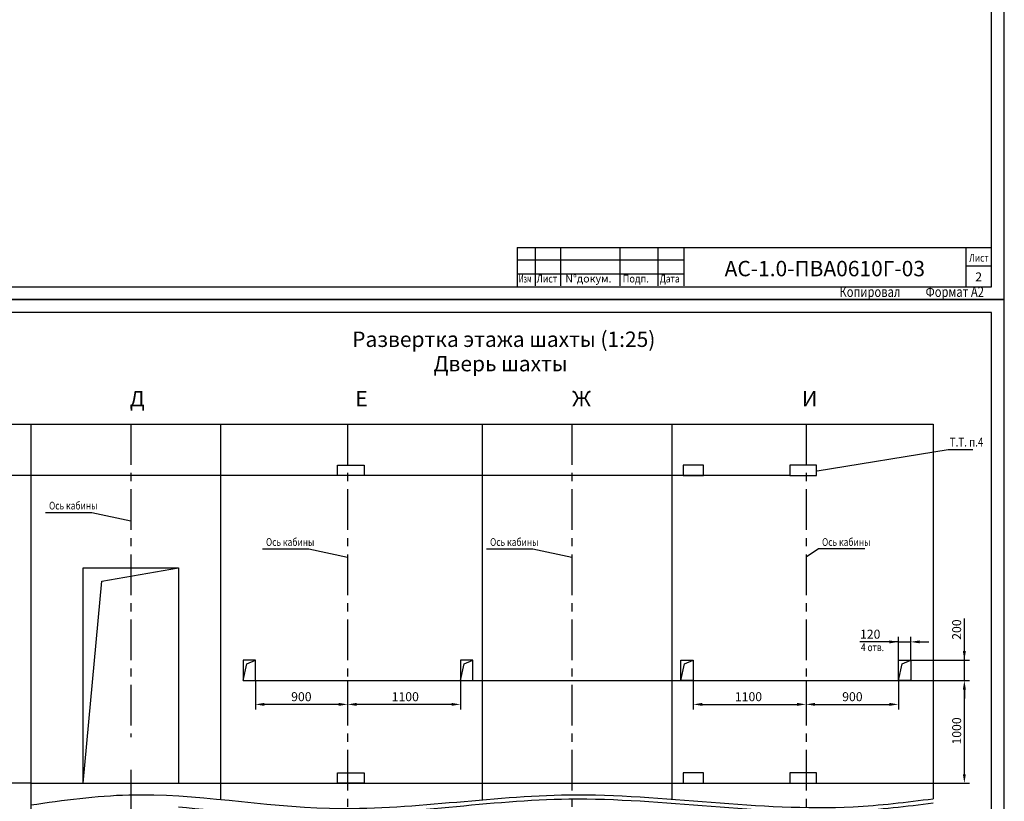
# Model space of a CAD drawing. Extents: x -509 to 134, y 177 to 1437.
# Drawn here: x -299 to 85, y 401 to 706 of the extents above; entities that cross this region are included whole.
import ezdxf
from ezdxf.enums import TextEntityAlignment as Align

# ---------------------------------------------------------------- set-up
doc = ezdxf.new("R2010")
doc.units = 0
doc.linetypes.add('CENTER', pattern=[50.8, 31.75, -6.35, 6.35, -6.35])
doc.layers.get('0').update_dxf_attribs({"linetype": 'CONTINUOUS'})
doc.layers.get('Defpoints').update_dxf_attribs({"linetype": 'CONTINUOUS'})
doc.styles.add('GOST', font='GOST_A (SAPR LM)_0.ttf')
doc.styles.get("Standard").update_dxf_attribs({"font": 'GOST_A (SAPR LM)_0.ttf'})
doc.dimstyles.new('STANDARD$0', dxfattribs={"dimtxt": 3.5, "dimasz": 3.5, "dimexe": 2, "dimexo": 0, "dimgap": 1.25, "dimtad": 1, "dimdec": 3, "dimtxsty": 'Standard', "dimcen": 3.5, "dimclrd": 3, "dimclre": 1, "dimclrt": 3, "dimadec": 0, "dimazin": 2, "dimtfac": 1, "dimtdec": 3, "dimtmove": 0, "dimatfit": 3, "dimfxl": 1, "dimtolj": 1, "dimarcsym": 0})

# ---------------------------------------------------------------- blocks, each defined once
blk = doc.blocks.new('A$C6D3A44DD')
at = {"color": 1, "style": 'GOST'}
for s, width, p, p2 in [('Изм', 0.914803, (0, 0.85), (5, 0.85)), ('Лист', 1.008255, (7, 0.85), (15, 0.85)), ('N%%dдокум.', 1.43481, (18.16, 0.86), (36.16, 0.86)), ('Подп.', 1.327975, (40.5, 0.85), (50.75, 0.85)), ('Дата', 0.976747, (55, 0.85), (62.75, 0.85))]:
    blk.add_text(s, height=3, dxfattribs=dict(at, width=width)).set_placement(p, p2, align=Align.FIT)
blk = doc.blocks.new('a2_2')
at = {"color": 1, "linetype": 'Continuous'}
for p, q in [((594, 420.14), (0, 420.14)), ((594, 0.14), (594, 420.14)), ((588.99, 13.17), (579.05, 13.17)), ((0, 0.14), (594, 0.14))]:
    blk.add_line(p, q, dxfattribs=at)
at = {"linetype": 'Continuous'}
for p, q in [((589, 415.14), (20, 415.14)), ((589, 5.14), (589, 415.14)), ((404, 20.47), (404, 5.14)), ((20, 5.14), (589, 5.14))]:
    blk.add_line(p, q, dxfattribs=at)
at = {"color": 7}
for p, q in [((404, 20.47), (589, 20.47)), ((411, 20.47), (411, 5.47)), ((421, 5.47), (421, 20.47)), ((444, 20.47), (444, 5.47)), ((459, 5.47), (459, 20.47)), ((469, 20.47), (469, 5.47))]:
    blk.add_line(p, q, dxfattribs=at)
at = {"color": 7, "linetype": 'Continuous'}
blk.add_line((579.05, 20.59), (579.05, 5.14), dxfattribs=at)
at = {"color": 1}
for p, q in [((469, 15.47), (404, 15.47)), ((404, 10.22), (469, 10.22))]:
    blk.add_line(p, q, dxfattribs=at)
at = {"linetype": 'Continuous'}
blk.add_blockref('A$C6D3A44DD', (404.64, 5.93), dxfattribs=at)
at = {"color": 1, "linetype": 'Continuous', "style": 'GOST', "width": 0.955184}
blk.add_text('Лист', height=3, dxfattribs=at).set_placement((580.27, 14.89), (587.85, 14.89), align=Align.FIT)
at = {"color": 1, "linetype": 'Continuous', "width": 0.8}
blk.add_text('Копировал          Формат А2   ', height=4, dxfattribs=at).set_placement((589, 5.14), align=Align.TOP_RIGHT)
at = {"color": 5, "linetype": 'Continuous', "style": 'GOST'}
blk.add_attdef('НОМЕР(ВЕРХНИЙ)', text='', height=6, rotation=180, dxfattribs=at).set_placement((56.98, 411.04), align=Align.CENTER)
blk.add_attdef('НОМЕР(нижний)', text='', height=6, dxfattribs=at).set_placement((524, 9.21), align=Align.CENTER)
at = {"color": 3, "linetype": 'Continuous', "style": 'GOST'}
blk.add_attdef('ЛИСТ', text='', height=3.5, dxfattribs=at).set_placement((584, 7.21), align=Align.CENTER)
at = {"color": 3, "linetype": 'Continuous', "width": 0.8}
blk.add_attdef('FULPATH', (404.02, 1.13), '', height=3, dxfattribs=at)
blk = doc.blocks.new('*D1928')
at = {"color": 1, "lineweight": -2}
for p, q in [((1.38, 528.43), (-309.43, 528.43)), ((-294.62, 408.43), (-309.43, 408.43))]:
    blk.add_line(p, q, dxfattribs=at)
at = {"color": 3, "lineweight": -2}
blk.add_line((-307.43, 524.93), (-307.43, 411.93), dxfattribs=at)
at = {"color": 3}
for points in [[(-306.85, 524.93), (-308.01, 524.93), (-307.43, 528.43)], [(-308.01, 411.93), (-306.85, 411.93), (-307.43, 408.43)]]:
    blk.add_solid(points, dxfattribs=at)
at = {"layer": 'Defpoints', "color": 0}
for p in [(1.38, 528.43), (-307.43, 408.43), (-294.62, 408.43)]:
    blk.add_point(p, dxfattribs=at)
at = {"color": 3, "linetype": 'Continuous', "insert": (-310.43, 466.76), "char_height": 3.5, "attachment_point": 5, "rotation": 90}
blk.add_mtext('\\A1;3000', dxfattribs=at)
blk = doc.blocks.new('*D1929')
at = {"color": 1, "lineweight": -2}
for p, q in [((-207.02, 448.43), (71.49, 448.43)), ((57.38, 408.43), (71.49, 408.43))]:
    blk.add_line(p, q, dxfattribs=at)
at = {"color": 3, "lineweight": -2}
blk.add_line((69.49, 411.93), (69.49, 444.93), dxfattribs=at)
at = {"color": 3}
for points in [[(70.08, 444.93), (68.91, 444.93), (69.49, 448.43)], [(68.91, 411.93), (70.08, 411.93), (69.49, 408.43)]]:
    blk.add_solid(points, dxfattribs=at)
at = {"layer": 'Defpoints', "color": 0}
for p in [(-207.02, 448.43), (69.49, 448.43), (57.38, 408.43)]:
    blk.add_point(p, dxfattribs=at)
at = {"color": 3, "linetype": 'Continuous', "insert": (66.49, 428.79), "char_height": 3.5, "attachment_point": 5, "rotation": 90}
blk.add_mtext('\\A1;1000', dxfattribs=at)
blk = doc.blocks.new('*D1930')
at = {"color": 3, "lineweight": -2}
for p, q in [((69.49, 456.43), (69.49, 472.69)), ((69.49, 459.93), (69.49, 463.43)), ((69.49, 448.43), (69.49, 456.43)), ((69.49, 444.93), (69.49, 441.43))]:
    blk.add_line(p, q, dxfattribs=at)
at = {"color": 1, "lineweight": -2}
for p, q in [((48.58, 456.43), (71.49, 456.43)), ((48.58, 448.43), (71.49, 448.43))]:
    blk.add_line(p, q, dxfattribs=at)
at = {"color": 3}
for points in [[(68.91, 459.93), (70.08, 459.93), (69.49, 456.43)], [(70.08, 444.93), (68.91, 444.93), (69.49, 448.43)]]:
    blk.add_solid(points, dxfattribs=at)
at = {"layer": 'Defpoints', "color": 0}
for p in [(48.58, 456.43), (69.49, 456.43), (48.58, 448.43)]:
    blk.add_point(p, dxfattribs=at)
at = {"color": 3, "linetype": 'Continuous', "insert": (66.49, 468.31), "char_height": 3.5, "attachment_point": 5, "rotation": 90}
blk.add_mtext('\\A1;200', dxfattribs=at)
blk = doc.blocks.new('*D1931')
at = {"color": 1, "lineweight": -2}
for p, q in [((43.78, 456.43), (43.78, 465.52)), ((48.58, 456.43), (48.58, 465.52))]:
    blk.add_line(p, q, dxfattribs=at)
at = {"color": 3, "lineweight": -2}
for p, q in [((43.78, 463.52), (28.78, 463.52)), ((40.28, 463.52), (36.78, 463.52)), ((43.78, 463.52), (48.58, 463.52)), ((52.08, 463.52), (55.58, 463.52))]:
    blk.add_line(p, q, dxfattribs=at)
at = {"color": 3}
for points in [[(40.28, 462.94), (40.28, 464.1), (43.78, 463.52)], [(52.08, 464.1), (52.08, 462.94), (48.58, 463.52)]]:
    blk.add_solid(points, dxfattribs=at)
at = {"layer": 'Defpoints', "color": 0}
for p in [(48.58, 463.52), (43.78, 456.43), (48.58, 456.43)]:
    blk.add_point(p, dxfattribs=at)
at = {"color": 3, "linetype": 'Continuous', "insert": (32.78, 466.52), "char_height": 3.5, "attachment_point": 5}
blk.add_mtext('\\A1;120', dxfattribs=at)
blk = doc.blocks.new('*D1932')
at = {"color": 1, "lineweight": -2}
for p, q in [((-171.02, 448.43), (-171.02, 437.15)), ((-127.02, 448.43), (-127.02, 437.15))]:
    blk.add_line(p, q, dxfattribs=at)
at = {"color": 3, "lineweight": -2}
blk.add_line((-130.52, 439.15), (-167.52, 439.15), dxfattribs=at)
at = {"color": 3}
for points in [[(-167.52, 439.73), (-167.52, 438.57), (-171.02, 439.15)], [(-130.52, 438.57), (-130.52, 439.73), (-127.02, 439.15)]]:
    blk.add_solid(points, dxfattribs=at)
at = {"layer": 'Defpoints', "color": 0}
for p in [(-171.02, 448.43), (-127.02, 448.43), (-171.02, 439.15)]:
    blk.add_point(p, dxfattribs=at)
at = {"color": 3, "linetype": 'Continuous', "insert": (-148.54, 442.15), "char_height": 3.5, "attachment_point": 5}
blk.add_mtext('\\A1;1100', dxfattribs=at)
blk = doc.blocks.new('*D1933')
at = {"color": 1, "lineweight": -2}
for p, q in [((-207.02, 448.43), (-207.02, 437.15)), ((-171.02, 448.43), (-171.02, 437.15))]:
    blk.add_line(p, q, dxfattribs=at)
at = {"color": 3, "lineweight": -2}
blk.add_line((-174.52, 439.15), (-203.52, 439.15), dxfattribs=at)
at = {"color": 3}
for points in [[(-203.52, 439.73), (-203.52, 438.57), (-207.02, 439.15)], [(-174.52, 438.57), (-174.52, 439.73), (-171.02, 439.15)]]:
    blk.add_solid(points, dxfattribs=at)
at = {"layer": 'Defpoints', "color": 0}
for p in [(-207.02, 448.43), (-171.02, 448.43), (-207.02, 439.15)]:
    blk.add_point(p, dxfattribs=at)
at = {"color": 3, "linetype": 'Continuous', "insert": (-189.07, 442.15), "char_height": 3.5, "attachment_point": 5}
blk.add_mtext('\\A1;900', dxfattribs=at)
blk = doc.blocks.new('*D1934')
at = {"color": 1, "lineweight": -2}
for p, q in [((-36.22, 448.43), (-36.22, 437.15)), ((7.78, 448.43), (7.78, 437.15))]:
    blk.add_line(p, q, dxfattribs=at)
at = {"color": 3, "lineweight": -2}
blk.add_line((-32.72, 439.15), (4.28, 439.15), dxfattribs=at)
at = {"color": 3}
for points in [[(-32.72, 439.73), (-32.72, 438.57), (-36.22, 439.15)], [(4.28, 438.57), (4.28, 439.73), (7.78, 439.15)]]:
    blk.add_solid(points, dxfattribs=at)
at = {"layer": 'Defpoints', "color": 0}
for p in [(-36.22, 448.43), (7.78, 448.43), (7.78, 439.15)]:
    blk.add_point(p, dxfattribs=at)
at = {"color": 3, "linetype": 'Continuous', "insert": (-14.7, 442.15), "char_height": 3.5, "attachment_point": 5}
blk.add_mtext('\\A1;1100', dxfattribs=at)
blk = doc.blocks.new('*D1935')
at = {"color": 1, "lineweight": -2}
for p, q in [((7.78, 448.43), (7.78, 437.15)), ((43.78, 448.43), (43.78, 437.15))]:
    blk.add_line(p, q, dxfattribs=at)
at = {"color": 3, "lineweight": -2}
blk.add_line((11.28, 439.15), (40.28, 439.15), dxfattribs=at)
at = {"color": 3}
for points in [[(11.28, 439.73), (11.28, 438.57), (7.78, 439.15)], [(40.28, 438.57), (40.28, 439.73), (43.78, 439.15)]]:
    blk.add_solid(points, dxfattribs=at)
at = {"layer": 'Defpoints', "color": 0}
for p in [(7.78, 448.43), (43.78, 448.43), (43.78, 439.15)]:
    blk.add_point(p, dxfattribs=at)
at = {"color": 3, "linetype": 'Continuous', "insert": (25.83, 442.15), "char_height": 3.5, "attachment_point": 5}
blk.add_mtext('\\A1;900', dxfattribs=at)

msp = doc.modelspace()

# ---------------------------------------------------------------- linework, layer by layer
for p, q in [((-274.219365, 408.432961, 6829.013616), (-274.219365, 492.432961, 6829.013616)), ((-274.219365, 492.432961, 6829.013616), (-237.019365, 492.432961, 6829.013616)), ((-237.019365, 492.432961, 6829.013616), (-237.019365, 408.432961, 6829.013616)), ((-237.019365, 492.432961, 6829.013616), (-237.019365, 458.432961, 6829.013616)), ((-274.219365, 408.432961, 6829.013616), (-237.019365, 408.432961, 6829.013616))]:
    msp.add_line(p, q)
at = {"color": 7, "linetype": 'Continuous'}
msp.add_line((-294.619365, 408.432961, 6829.013616), (57.380635, 408.432961, 6829.013616), dxfattribs=at)
at = {"color": 1, "elevation": 6829.013616}
for points in [[(-314.310693, 548.432961), (-294.619365, 548.432961)], [(-274.219365, 408.432961), (-266.904518, 487.155525), (-237.019365, 492.432961)], [(-211.819365, 448.432961), (-210.391816, 454.907738), (-207.019365, 456.432961)], [(-127.019365, 448.432961), (-125.591816, 454.907738), (-122.219365, 456.432961)], [(-41.019365, 448.432961), (-39.591816, 454.907738), (-36.219365, 456.432961)], [(43.780635, 448.432961), (45.208184, 454.907738), (48.580635, 456.432961)], [(-294.619365, 408.432961), (-322.76812, 408.432961)], [(57.380635, 408.432961), (57.380635, 408.432961)]]:
    msp.add_lwpolyline(points, dxfattribs=at)
at = {"elevation": 6829.013616}
for points in [[(-294.619365, 548.432961), (57.380635, 548.432961)], [(-294.619365, 548.432961), (-294.619365, 397.055168)], [(-220.619365, 548.432961), (-220.619365, 402.101809)], [(-118.619365, 548.432961), (-118.619365, 401.950654)], [(-44.619365, 548.432961), (-44.619365, 402.228646)], [(57.380635, 548.432961), (57.380635, 402.374844)], [(-175.019365, 528.432961), (-175.019365, 532.432961), (-164.619365, 532.432961), (-164.619365, 528.432961), (-175.019365, 528.432961)], [(-32.219365, 528.432961), (-32.219365, 532.432961), (-40.219365, 532.432961), (-40.219365, 528.432961), (-32.219365, 528.432961)], [(11.780635, 528.432961), (11.780635, 532.432961), (1.380635, 532.432961), (1.380635, 528.432961), (11.780635, 528.432961)], [(-207.019365, 448.432961), (-207.019365, 456.432961), (-211.819365, 456.432961), (-211.819365, 448.432961), (-207.019365, 448.432961)], [(-122.219365, 448.432961), (-122.219365, 456.432961), (-127.019365, 456.432961), (-127.019365, 448.432961), (-122.219365, 448.432961)], [(-41.019365, 448.432961), (-41.019365, 456.432961), (-36.219365, 456.432961), (-36.219365, 448.432961), (-41.019365, 448.432961)], [(43.780635, 448.432961), (43.780635, 456.432961), (48.580635, 456.432961), (48.580635, 448.432961), (43.780635, 448.432961)], [(-175.019365, 408.432961), (-175.019365, 412.432961), (-164.619365, 412.432961), (-164.619365, 408.432961), (-175.019365, 408.432961)], [(-32.219365, 408.432961), (-32.219365, 412.432961), (-40.219365, 412.432961), (-40.219365, 408.432961), (-32.219365, 408.432961)], [(11.780635, 408.432961), (11.780635, 412.432961), (1.380635, 412.432961), (1.380635, 408.432961), (11.780635, 408.432961)]]:
    msp.add_lwpolyline(points, dxfattribs=at)
at = {"color": 4, "linetype": 'CENTER', "ltscale": 0.5, "elevation": 6829.013616}
for points in [[(-255.619365, 548.432961), (-255.619365, 426.411153)], [(-171.019365, 548.432961), (-171.019365, 275.581693)], [(-83.619365, 548.432961), (-83.619365, 236.944486)], [(7.780635, 548.432961), (7.780635, 274.853128)], [(-255.619365, 413.616522), (-255.619365, 252.432958)]]:
    msp.add_lwpolyline(points, dxfattribs=at)
at = {"color": 3, "elevation": 6829.013616}
for points in [[(72.84279, 538.405849), (63.154676, 538.405849), (12.069691, 530.066567)], [(-288.828488, 513.935002), (-270.781125, 513.935002), (-255.619365, 510.708044), (-255.619365, 510.708044)], [(-204.228488, 499.742943), (-186.181125, 499.742943), (-171.019365, 496.515986), (-171.019365, 496.515986)], [(-116.828488, 499.742943), (-98.781125, 499.742943), (-83.619365, 496.515986), (-83.619365, 496.515986)], [(30.677175, 499.742943), (12.629811, 499.742943), (7.780635, 496.515986), (7.780635, 496.515986)]]:
    msp.add_lwpolyline(points, dxfattribs=at)
at = {"color": 1}
for points, knots in [([(-294.619365, 399.942642, 6829.013616), (-281.885186, 401.827524, 6829.013616), (-243.15317, 407.091206, 6829.013616), (-173.048352, 393.130724, 6829.013616), (-78.999134, 410.194887, 6829.013616), (-0.217742, 395.39388, 6829.013616), (46.955382, 401.019583, 6829.013616), (57.380635, 402.374844, 6829.013616)], [5.9009147285, 5.9009147285, 5.9009147285, 5.9009147285, 53.9640321016, 152.0591945976, 268.9701168826, 407.5709906772, 446.9053624724, 446.9053624724, 446.9053624724, 446.9053624724]), ([(-237.019365, 399.214336, 6829.013616), (-220.619365, 397.614336, 6829.013616), (-166.868044, 392.652071, 6829.013616), (-78.999134, 408.594887, 6829.013616), (-0.217742, 393.79388, 6829.013616), (46.955382, 399.419583, 6829.013616), (57.380635, 400.774844, 6829.013616)], [77.2008013439, 77.2008013439, 77.2008013439, 77.2008013439, 152.0591945976, 268.9701168826, 407.5709906772, 446.9053624724, 446.9053624724, 446.9053624724, 446.9053624724])]:
    msp.add_open_spline(points, degree=3, knots=knots, dxfattribs=at)

# ---------------------------------------------------------------- block references
ref = msp.add_blockref('a2_2', (-508.927203, 596.857964, 6829.013616))
ref.add_attrib('НОМЕР(нижний)', 'АС-1.0-ПВА0610Г-03', dxfattribs={"color": 3, "linetype": 'Continuous', "height": 6, "style": 'GOST'}).set_placement((15.072797, 606.065401, 6829.013616), align=Align.CENTER)
ref.add_attrib('ЛИСТ', '2', dxfattribs={"color": 3, "linetype": 'Continuous', "height": 3.5, "style": 'GOST'}).set_placement((75.072797, 604.065401, 6829.013616), align=Align.CENTER)
msp.add_blockref('a2_2', (-508.927203, 176.857964, 6829.013616))

# ---------------------------------------------------------------- texts
at = {"color": 3}
for s, p in [('Развертка этажа шахты (1:25)', (-169.258842, 578.510418, 6829.013616)), ('Дверь шахты ', (-137.52535, 569.007292, 6829.013616))]:
    msp.add_text(s, height=6, dxfattribs=at).set_placement(p)
for s, p in [('Д', (-253.079499, 555.330429, 6829.013616)), ('Е', (-165.612982, 555.330429, 6829.013616)), ('Ж', (-79.82533, 555.330429, 6829.013616)), ('И', (9.165505, 555.330429, 6829.013616))]:
    msp.add_text(s, height=6, dxfattribs=at).set_placement(p, align=Align.CENTER)
at = {"color": 3, "width": 0.8}
for s, height, p in [('Т.Т. п.4', 3.5, (63.798425, 539.683084, 6829.013616)), ('Ось кабины', 3, (-287.481461, 515.138965, 6829.013616)), ('Ось кабины', 3, (-202.881461, 500.946907, 6829.013616)), ('Ось кабины', 3, (-115.481461, 500.946907, 6829.013616)), ('Ось кабины', 3, (13.976838, 500.946907, 6829.013616)), ('4 отв.', 3, (29.165296, 459.901245, 6829.013616))]:
    msp.add_text(s, height=height, dxfattribs=at).set_placement(p)

# ---------------------------------------------------------------- dimensions: what is measured, and where the dimension line sits
for base, p1, p2, angle, picture, middle in [((-307.428355, 408.432961, 6829.013616), (1.380635, 528.432961, 6829.013616), (-294.619365, 408.432961, 6829.013616), 90, '*D1928', (-307.428355, 466.761227, 6829.013616)), ((69.494417, 456.432961, 6829.013616), (48.580635, 448.432961, 6829.013616), (48.580635, 456.432961, 6829.013616), 90, '*D1930', (69.494417, 468.309249, 6829.013616)), ((69.494417, 448.432961, 6829.013616), (57.380635, 408.432961, 6829.013616), (-207.019365, 448.432961, 6829.013616), 90, '*D1929', (69.494417, 428.790798, 6829.013616)), ((7.780635, 439.151194, 6829.013616), (-36.219365, 448.432961, 6829.013616), (7.780635, 448.432961, 6829.013616), 180, '*D1934', (-14.701067, 439.151194, 6829.013616)), ((43.780635, 439.151194, 6829.013616), (7.780635, 448.432961, 6829.013616), (43.780635, 448.432961, 6829.013616), 180, '*D1935', (25.833988, 439.151194, 6829.013616))]:
    dim = msp.add_linear_dim(base=base, p1=p1, p2=p2, angle=angle, dimstyle='STANDARD$0', override={"dimlfac": 25})
    dim.commit()
    dim.dimension.update_dxf_attribs({"geometry": picture, "text_midpoint": middle, "dimtype": 160})
for base, p1, p2, picture, middle in [((48.580635, 463.520064, 6829.013616), (43.780635, 456.432961, 6829.013616), (48.580635, 456.432961, 6829.013616), '*D1931', (32.778768, 463.520064, 6829.013616)), ((-207.019365, 439.151194, 6829.013616), (-171.019365, 448.432961, 6829.013616), (-207.019365, 448.432961, 6829.013616), '*D1933', (-189.072718, 439.151194, 6829.013616)), ((-171.019365, 439.151194, 6829.013616), (-127.019365, 448.432961, 6829.013616), (-171.019365, 448.432961, 6829.013616), '*D1932', (-148.537663, 439.151194, 6829.013616))]:
    dim = msp.add_linear_dim(base=base, p1=p1, p2=p2, dimstyle='STANDARD$0', override={"dimlfac": 25})
    dim.commit()
    dim.dimension.update_dxf_attribs({"geometry": picture, "text_midpoint": middle, "dimtype": 160})

doc.saveas('drawing.dxf')
